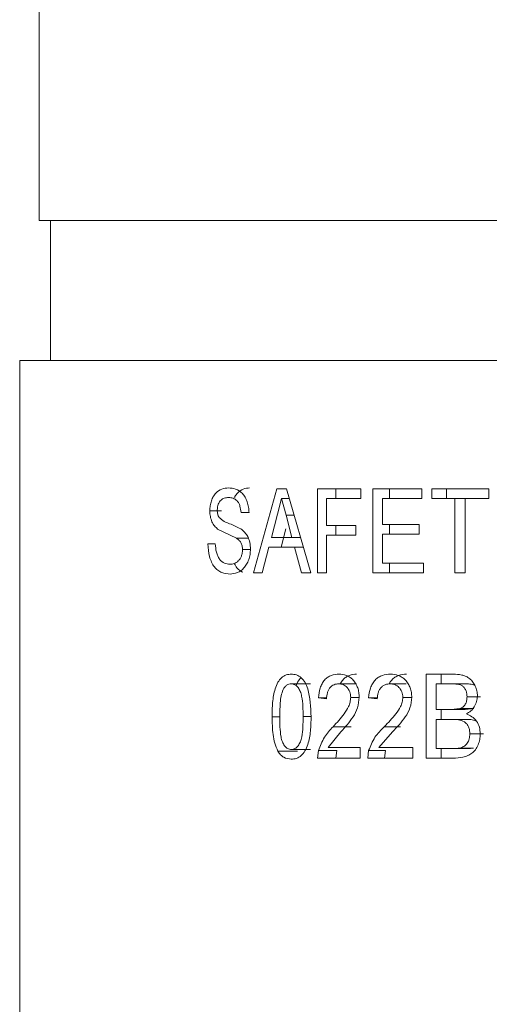
# Model space of a CAD drawing. Units: millimetres. Extents: x 19 to 401, y 9 to 283.
# Drawn here: x 147 to 147, y 196 to 196 of the extents above; entities that cross this region are included whole.
import ezdxf

# ---------------------------------------------------------------- set-up
doc = ezdxf.new("R2010")
doc.units = ezdxf.units.MM

msp = doc.modelspace()

# ---------------------------------------------------------------- linework, layer by layer
at = {"color": 7, "linetype": 'Continuous', "lineweight": 15}
for p, q in [((146.83062, 196.51344), (146.83062, 196.2426)), ((146.83062, 196.2426), (147.46395, 196.2426)), ((146.83896, 196.2426), (146.83896, 196.13844)), ((146.81604, 196.13844), (146.81604, 195.63844)), ((146.81604, 196.13844), (147.46395, 196.13844)), ((146.99015, 195.98024), (147.00743, 196.04274)), ((147.01453, 196.04274), (147.00743, 196.04274)), ((147.01453, 196.04274), (147.03273, 195.98024)), ((147.06997, 196.04274), (147.03774, 196.04274)), ((147.03774, 195.98024), (147.03774, 196.04274)), ((147.05145, 196.03553), (147.05145, 196.04274)), ((147.06997, 196.04274), (147.06997, 196.03553)), ((147.11525, 196.04274), (147.07894, 196.04274)), ((147.07894, 195.98024), (147.07894, 196.04274)), ((147.09132, 196.03553), (147.09132, 196.04274)), ((147.11525, 196.04274), (147.11525, 196.03553)), ((147.16519, 196.04274), (147.12271, 196.04274)), ((147.12271, 196.03553), (147.12271, 196.04274)), ((147.13368, 196.03553), (147.13368, 196.04274)), ((147.16519, 196.04274), (147.16519, 196.03553)), ((147.01096, 196.03553), (147.00793, 196.02399)), ((147.01426, 196.02311), (147.01096, 196.03553)), ((147.01664, 196.03553), (147.01096, 196.03553)), ((147.04441, 196.03553), (147.04441, 196.0155)), ((147.06997, 196.03553), (147.04441, 196.03553)), ((147.08607, 196.03553), (147.08607, 196.0163)), ((147.11525, 196.03553), (147.08607, 196.03553)), ((147.1399, 196.03553), (147.12271, 196.03553)), ((147.1399, 195.98024), (147.1399, 196.03553)), ((147.1399, 196.03553), (147.14756, 196.03553)), ((147.14756, 196.03553), (147.14756, 195.98024)), ((147.16519, 196.03553), (147.14756, 196.03553)), ((146.98672, 196.02511), (146.9808, 196.02511)), ((147.00793, 196.02399), (147.00341, 196.00668)), ((147.01865, 196.00668), (147.01426, 196.02311)), ((147.02025, 196.02311), (147.01426, 196.02311)), ((147.11323, 196.0163), (147.08607, 196.0163)), ((147.09132, 196.00909), (147.09132, 196.0163)), ((147.11323, 196.0163), (147.11323, 196.00909)), ((146.97744, 196.006), (146.96334, 196.01292)), ((147.01054, 195.99947), (147.01417, 196.01309)), ((147.06617, 196.0155), (147.04441, 196.0155)), ((147.05145, 196.00829), (147.05145, 196.0155)), ((147.06617, 196.0155), (147.06617, 196.00829)), ((147.08607, 196.00909), (147.08607, 195.98745)), ((147.11323, 196.00909), (147.08607, 196.00909)), ((146.96155, 196.00188), (146.95604, 196.00188)), ((147.01865, 196.00668), (147.00341, 196.00668)), ((147.02503, 196.00668), (147.01865, 196.00668)), ((147.04441, 196.00829), (147.04441, 195.98024)), ((147.06617, 196.00829), (147.04441, 196.00829)), ((146.98187, 195.99756), (146.98776, 195.99756)), ((147.00154, 195.99947), (146.99659, 195.98024)), ((147.02059, 195.99947), (147.00154, 195.99947)), ((147.0258, 195.98024), (147.02059, 195.99947)), ((147.02059, 195.99947), (147.02714, 195.99947)), ((147.1166, 195.98745), (147.08607, 195.98745)), ((147.09132, 195.98024), (147.09132, 195.98745)), ((147.1166, 195.98745), (147.1166, 195.98024)), ((146.99659, 195.98024), (146.99015, 195.98024)), ((147.03273, 195.98024), (147.0258, 195.98024)), ((147.04441, 195.98024), (147.03774, 195.98024)), ((147.1166, 195.98024), (147.07894, 195.98024)), ((147.14756, 195.98024), (147.1399, 195.98024)), ((147.13866, 195.90492), (147.11863, 195.90492)), ((147.11863, 195.84242), (147.11863, 195.90492)), ((147.12974, 195.89771), (147.12974, 195.90492)), ((147.06671, 195.89771), (147.05351, 195.89771)), ((147.10377, 195.89771), (147.09181, 195.89771)), ((147.12612, 195.89771), (147.12612, 195.87848)), ((147.13634, 195.89771), (147.12612, 195.89771)), ((147.14687, 195.89771), (147.13634, 195.89771)), ((147.04441, 195.88649), (147.03834, 195.88729)), ((147.04452, 195.88729), (147.03834, 195.88729)), ((147.06869, 195.88759), (147.06238, 195.88759)), ((147.08217, 195.88649), (147.07573, 195.88729)), ((147.08228, 195.88729), (147.07573, 195.88729)), ((147.15909, 195.88794), (147.14896, 195.88794)), ((147.13719, 195.87848), (147.12612, 195.87848)), ((147.12974, 195.87127), (147.12974, 195.87848)), ((147.13719, 195.87848), (147.14369, 195.87922)), ((147.14769, 195.87848), (147.13719, 195.87848)), ((147.15399, 195.87922), (147.14369, 195.87922)), ((147.14769, 195.87848), (147.15399, 195.87922)), ((147.00386, 195.87325), (147.00953, 195.87325)), ((147.03293, 195.87327), (147.02698, 195.87327)), ((147.12612, 195.87127), (147.12612, 195.84963)), ((147.13795, 195.87127), (147.12612, 195.87127)), ((147.14843, 195.87127), (147.13795, 195.87127)), ((147.06267, 195.8658), (147.04934, 195.8658)), ((147.05511, 195.86203), (147.04555, 195.85043)), ((147.0935, 195.86203), (147.08336, 195.85043)), ((147.00815, 195.84764), (147.02282, 195.84764)), ((147.03774, 195.84242), (147.03837, 195.84798)), ((147.05205, 195.84798), (147.03837, 195.84798)), ((147.06934, 195.85043), (147.04555, 195.85043)), ((147.05145, 195.84242), (147.05205, 195.84798)), ((147.06934, 195.85043), (147.06934, 195.84242)), ((147.07509, 195.84242), (147.07576, 195.84798)), ((147.08824, 195.84798), (147.07576, 195.84798)), ((147.10853, 195.85043), (147.08336, 195.85043)), ((147.08759, 195.84242), (147.08824, 195.84798)), ((147.10853, 195.85043), (147.10853, 195.84242)), ((147.13883, 195.84963), (147.12612, 195.84963)), ((147.12974, 195.84242), (147.12974, 195.84963)), ((147.14929, 195.84963), (147.13883, 195.84963)), ((147.15377, 195.84993), (147.14347, 195.84993)), ((147.06934, 195.84242), (147.03774, 195.84242)), ((147.10853, 195.84242), (147.07509, 195.84242)), ((147.13871, 195.84242), (147.11863, 195.84242))]:
    msp.add_line(p, q, dxfattribs=at)
for points, knots in [([(146.95753, 196.02643), (146.95758, 196.02772), (146.95769, 196.03031), (146.95862, 196.03393), (146.95997, 196.03716), (146.96247, 196.04054), (146.96635, 196.04306), (146.96968, 196.04338), (146.97135, 196.04354)], [0, 0, 0, 0, 0.125121, 0.25026, 0.37462, 0.500392, 0.749854, 1, 1, 1, 1]), ([(146.97135, 196.04354), (146.97315, 196.04339), (146.97675, 196.04307), (146.98112, 196.04037), (146.98389, 196.03665), (146.98544, 196.03316), (146.98646, 196.02925), (146.98663, 196.02649), (146.98672, 196.02511)], [0, 0, 0, 0, 0.250216, 0.49957, 0.624225, 0.749214, 0.875625, 1, 1, 1, 1]), ([(146.97597, 196.03633), (146.97606, 196.03657), (146.9766, 196.03787), (146.97862, 196.04048), (146.98232, 196.04307), (146.98556, 196.04339), (146.98718, 196.04354)], [0, 0, 0, 0, 0.042972, 0.2370376, 0.6188439, 1, 1, 1, 1]), ([(146.97158, 196.03633), (146.97047, 196.03626), (146.9685, 196.03614), (146.96615, 196.03491), (146.96469, 196.03317), (146.9638, 196.03142), (146.9632, 196.02931), (146.96312, 196.0278), (146.96307, 196.027)], [0, 0, 0, 0, 0.282173, 0.499924, 0.625844, 0.750255, 0.869059, 1, 1, 1, 1]), ([(146.9808, 196.02511), (146.9806, 196.02678), (146.9803, 196.02929), (146.97912, 196.03218), (146.97792, 196.0339), (146.97647, 196.03513), (146.97435, 196.03615), (146.97267, 196.03626), (146.97158, 196.03633)], [0, 0, 0, 0, 0.249523, 0.375913, 0.499533, 0.61856, 0.749751, 1, 1, 1, 1]), ([(146.96334, 196.01292), (146.96254, 196.01362), (146.96094, 196.01503), (146.95901, 196.01817), (146.95799, 196.02145), (146.95759, 196.02426), (146.95755, 196.02571), (146.95753, 196.02643)], [0, 0, 0, 0, 0.250346, 0.500067, 0.7496, 0.874743, 1, 1, 1, 1]), ([(146.95753, 196.02643), (146.96025, 196.02643), (146.96316, 196.02643), (146.96607, 196.02643), (146.96627, 196.02643)], [0, 0, 0, 0, 0.931728, 1, 1, 1, 1]), ([(146.96307, 196.027), (146.96314, 196.02598), (146.96323, 196.02445), (146.96383, 196.02261), (146.96428, 196.02186), (146.9645, 196.02148)], [0, 0, 0, 0, 0.498871, 0.748934, 1, 1, 1, 1]), ([(146.9645, 196.02148), (146.96572, 196.02044), (146.96816, 196.01833), (146.97369, 196.01651), (146.97779, 196.01446), (146.98052, 196.01309)], [0, 0, 0, 0, 0.248769, 0.499327, 1, 1, 1, 1]), ([(146.98052, 196.01309), (146.98158, 196.01228), (146.98355, 196.01077), (146.98597, 196.00729), (146.98754, 196.00294), (146.98771, 195.99964), (146.9878, 195.99798)], [0, 0, 0, 0, 0.271894, 0.500268, 0.750051, 1, 1, 1, 1]), ([(146.9727, 195.97944), (146.97059, 195.9796), (146.96738, 195.97984), (146.96347, 195.98204), (146.96086, 195.98464), (146.95878, 195.98813), (146.95667, 195.99374), (146.95629, 195.99863), (146.95604, 196.00188)], [0, 0, 0, 0, 0.250223, 0.380709, 0.500479, 0.623957, 0.750767, 1, 1, 1, 1]), ([(146.96155, 196.00188), (146.96176, 195.99977), (146.96207, 195.99658), (146.96334, 195.99278), (146.96521, 195.9897), (146.96831, 195.98715), (146.97107, 195.98682), (146.97245, 195.98665)], [0, 0, 0, 0, 0.250184, 0.377219, 0.500368, 0.749933, 1, 1, 1, 1]), ([(146.98187, 195.99756), (146.98182, 195.99852), (146.98172, 196.00045), (146.98068, 196.00299), (146.97918, 196.00482), (146.97802, 196.0056), (146.97744, 196.006)], [0, 0, 0, 0, 0.24975, 0.499482, 0.749206, 1, 1, 1, 1]), ([(146.97744, 196.006), (146.98005, 196.006), (146.98298, 196.006), (146.9859, 196.006), (146.98622, 196.006)], [0, 0, 0, 0, 0.891344, 1, 1, 1, 1]), ([(146.97245, 195.98665), (146.97354, 195.98675), (146.97572, 195.98694), (146.97834, 195.98855), (146.98008, 195.99068), (146.98106, 195.99273), (146.98173, 195.99505), (146.98182, 195.99672), (146.98187, 195.99756)], [0, 0, 0, 0, 0.25, 0.499656, 0.625911, 0.749854, 0.874873, 1, 1, 1, 1]), ([(146.9878, 195.99798), (146.98773, 195.99662), (146.9876, 195.99389), (146.98656, 195.99005), (146.98501, 195.98663), (146.98229, 195.98295), (146.97806, 195.98), (146.97449, 195.97963), (146.9727, 195.97944)], [0, 0, 0, 0, 0.125114, 0.250178, 0.375486, 0.500454, 0.749919, 1, 1, 1, 1]), ([(146.9821, 195.98076), (146.98123, 195.98121), (146.97944, 195.98213), (146.97737, 195.9842), (146.97638, 195.986), (146.97603, 195.98665)], [0, 0, 0, 0, 0.375774, 0.773259, 1, 1, 1, 1]), ([(147.00386, 195.87325), (147.00393, 195.87678), (147.00405, 195.88384), (147.0055, 195.89267), (147.00803, 195.89885), (147.01084, 195.9025), (147.01434, 195.90461), (147.0169, 195.90482), (147.01818, 195.90492)], [0, 0, 0, 0, 0.250532, 0.500477, 0.631891, 0.750339, 0.875066, 1, 1, 1, 1]), ([(147.01818, 195.90492), (147.01947, 195.90481), (147.02205, 195.90458), (147.02569, 195.90246), (147.02865, 195.89884), (147.03231, 195.88934), (147.03266, 195.88039), (147.03293, 195.87325)], [0, 0, 0, 0, 0.125472, 0.25067, 0.375669, 0.501046, 1, 1, 1, 1]), ([(147.02192, 195.89645), (147.02223, 195.89725), (147.0231, 195.89948), (147.02442, 195.90154), (147.0255, 195.90223), (147.02552, 195.90224)], [0, 0, 0, 0, 0.355736, 0.990094, 1, 1, 1, 1]), ([(147.03834, 195.88729), (147.03864, 195.88977), (147.0391, 195.89348), (147.04096, 195.89785), (147.04288, 195.90059), (147.04525, 195.90268), (147.0488, 195.90455), (147.05171, 195.90477), (147.05364, 195.90492)], [0, 0, 0, 0, 0.249724, 0.375554, 0.499806, 0.62248, 0.750058, 1, 1, 1, 1]), ([(147.05364, 195.90492), (147.05553, 195.90477), (147.05837, 195.90453), (147.0619, 195.90266), (147.06424, 195.90056), (147.0662, 195.89791), (147.06769, 195.89477), (147.06856, 195.89129), (147.06866, 195.88887), (147.06871, 195.88767)], [0, 0, 0, 0, 0.249774, 0.376529, 0.499773, 0.626063, 0.74994, 0.875844, 1, 1, 1, 1]), ([(147.05463, 195.89771), (147.05464, 195.89773), (147.05511, 195.89881), (147.05645, 195.90055), (147.0587, 195.90268), (147.06215, 195.90454), (147.06497, 195.90477), (147.06683, 195.90492)], [0, 0, 0, 0, 0.004282, 0.204651, 0.400861, 0.604133, 1, 1, 1, 1]), ([(147.07573, 195.88729), (147.07604, 195.88977), (147.07652, 195.89349), (147.07852, 195.89785), (147.08056, 195.90059), (147.08306, 195.90268), (147.08683, 195.90455), (147.08991, 195.90477), (147.09195, 195.90492)], [0, 0, 0, 0, 0.249697, 0.375692, 0.499992, 0.622455, 0.750212, 1, 1, 1, 1]), ([(147.0909, 195.89755), (147.09094, 195.89763), (147.09143, 195.89877), (147.09291, 195.90055), (147.09529, 195.90268), (147.09895, 195.90454), (147.10193, 195.90477), (147.10391, 195.90492)], [0, 0, 0, 0, 0.013967, 0.212289, 0.406763, 0.607771, 1, 1, 1, 1]), ([(147.09195, 195.90492), (147.09394, 195.90477), (147.09695, 195.90454), (147.10066, 195.90266), (147.10315, 195.90056), (147.10522, 195.89791), (147.10677, 195.89477), (147.1077, 195.89129), (147.1078, 195.88887), (147.10785, 195.88767)], [0, 0, 0, 0, 0.2497935, 0.3763033, 0.4998158, 0.6261436, 0.7498953, 0.8758398, 1, 1, 1, 1]), ([(147.13866, 195.90492), (147.14081, 195.90484), (147.14408, 195.90472), (147.14823, 195.90331), (147.15108, 195.90157), (147.15344, 195.89906), (147.15524, 195.89594), (147.15623, 195.89301), (147.15664, 195.89057), (147.15668, 195.88934), (147.1567, 195.88872)], [0, 0, 0, 0, 0.250112, 0.380927, 0.499978, 0.621413, 0.749848, 0.874799, 0.937383, 1, 1, 1, 1]), ([(147.01213, 195.89343), (147.01159, 195.89187), (147.0105, 195.88876), (147.00971, 195.88189), (147.0096, 195.87672), (147.00953, 195.87327)], [0, 0, 0, 0, 0.249418, 0.499571, 1, 1, 1, 1]), ([(147.01812, 195.89771), (147.01753, 195.89767), (147.01635, 195.89758), (147.0147, 195.89669), (147.01324, 195.8953), (147.0125, 195.89405), (147.01213, 195.89343)], [0, 0, 0, 0, 0.250133, 0.499868, 0.749759, 1, 1, 1, 1]), ([(147.02698, 195.87327), (147.02693, 195.8784), (147.02688, 195.8848), (147.02503, 195.89209), (147.02328, 195.89512), (147.02091, 195.89735), (147.01905, 195.89759), (147.01812, 195.89771)], [0, 0, 0, 0, 0.500454, 0.62558, 0.750517, 0.875196, 1, 1, 1, 1]), ([(147.03245, 195.89771), (147.03007, 195.89771), (147.02529, 195.89771), (147.02051, 195.89771), (147.01812, 195.89771)], [0, 0, 0, 0, 0.499835, 1, 1, 1, 1]), ([(147.05351, 195.89771), (147.05232, 195.89761), (147.05052, 195.89746), (147.04833, 195.89621), (147.0469, 195.89485), (147.04576, 195.89311), (147.04465, 195.89036), (147.04451, 195.88804), (147.04441, 195.88649)], [0, 0, 0, 0, 0.249836, 0.377759, 0.500338, 0.624922, 0.750543, 1, 1, 1, 1]), ([(147.06238, 195.88759), (147.06235, 195.88831), (147.06229, 195.88973), (147.06176, 195.89175), (147.06087, 195.89356), (147.05972, 195.89511), (147.05832, 195.89633), (147.05628, 195.89748), (147.05462, 195.89762), (147.05351, 195.89771)], [0, 0, 0, 0, 0.1267914, 0.2500433, 0.3706685, 0.5003326, 0.62548, 0.7504629, 1, 1, 1, 1]), ([(147.09181, 195.89771), (147.09055, 195.89761), (147.08864, 195.89746), (147.08633, 195.89621), (147.08481, 195.89485), (147.08359, 195.89311), (147.08243, 195.89036), (147.08228, 195.88804), (147.08217, 195.88649)], [0, 0, 0, 0, 0.250012, 0.377633, 0.500428, 0.625043, 0.750503, 1, 1, 1, 1]), ([(147.10119, 195.88759), (147.10115, 195.88831), (147.10109, 195.88973), (147.10053, 195.89175), (147.09959, 195.89356), (147.09837, 195.89512), (147.09689, 195.89633), (147.09473, 195.89748), (147.09298, 195.89762), (147.09181, 195.89771)], [0, 0, 0, 0, 0.126785, 0.250039, 0.370728, 0.500134, 0.625355, 0.750447, 1, 1, 1, 1]), ([(147.14896, 195.88794), (147.14893, 195.88879), (147.14886, 195.89049), (147.1481, 195.89293), (147.14687, 195.89507), (147.14442, 195.89707), (147.14069, 195.89762), (147.13779, 195.89768), (147.13634, 195.89771)], [0, 0, 0, 0, 0.125234, 0.25037, 0.378868, 0.499899, 0.749391, 1, 1, 1, 1]), ([(147.15472, 195.89657), (147.15353, 195.89695), (147.15095, 195.89776), (147.14829, 195.89773), (147.14687, 195.89771)], [0, 0, 0, 0, 0.464503, 1, 1, 1, 1]), ([(147.04934, 195.8658), (147.05211, 195.86886), (147.05626, 195.87346), (147.06048, 195.87975), (147.06212, 195.88406), (147.06229, 195.88642), (147.06238, 195.88759)], [0, 0, 0, 0, 0.500464, 0.750284, 0.875326, 1, 1, 1, 1]), ([(147.06871, 195.88767), (147.06845, 195.885), (147.06792, 195.87966), (147.06301, 195.87067), (147.05827, 195.86549), (147.05511, 195.86203)], [0, 0, 0, 0, 0.2491856, 0.4991282, 1, 1, 1, 1]), ([(147.08739, 195.8658), (147.09032, 195.86886), (147.09472, 195.87345), (147.09918, 195.87975), (147.10089, 195.88406), (147.10109, 195.88642), (147.10119, 195.88759)], [0, 0, 0, 0, 0.500604, 0.750324, 0.875311, 1, 1, 1, 1]), ([(147.10785, 195.88767), (147.10758, 195.885), (147.10703, 195.87965), (147.10183, 195.87068), (147.09683, 195.86549), (147.0935, 195.86203)], [0, 0, 0, 0, 0.2491395, 0.4991655, 1, 1, 1, 1]), ([(147.10784, 195.88759), (147.10757, 195.88759), (147.10534, 195.88759), (147.10313, 195.88759), (147.10119, 195.88759)], [0, 0, 0, 0, 0.123604, 1, 1, 1, 1]), ([(147.14369, 195.87922), (147.14409, 195.87938), (147.14487, 195.87969), (147.14632, 195.88065), (147.14782, 195.88238), (147.14883, 195.88507), (147.14892, 195.88699), (147.14896, 195.88794)], [0, 0, 0, 0, 0.125237, 0.250605, 0.500076, 0.749658, 1, 1, 1, 1]), ([(147.1567, 195.88872), (147.15657, 195.88728), (147.15632, 195.88439), (147.15451, 195.88047), (147.15227, 195.87786), (147.15016, 195.87626), (147.14903, 195.8756), (147.14847, 195.87527)], [0, 0, 0, 0, 0.249787, 0.499473, 0.74935, 0.874877, 1, 1, 1, 1]), ([(147.00815, 195.84764), (147.00734, 195.84956), (147.0057, 195.85338), (147.00415, 195.86211), (147.00398, 195.86879), (147.00386, 195.87325)], [0, 0, 0, 0, 0.249697, 0.499836, 1, 1, 1, 1]), ([(147.00953, 195.87327), (147.00959, 195.86817), (147.00965, 195.86179), (147.01137, 195.85448), (147.01312, 195.8515), (147.01541, 195.84923), (147.01726, 195.84896), (147.01818, 195.84883)], [0, 0, 0, 0, 0.500555, 0.625695, 0.750637, 0.87552, 1, 1, 1, 1]), ([(147.01818, 195.84883), (147.01911, 195.84897), (147.02096, 195.84924), (147.0233, 195.8515), (147.02507, 195.85449), (147.02688, 195.86178), (147.02694, 195.86817), (147.02698, 195.87327)], [0, 0, 0, 0, 0.1248389, 0.249497, 0.3743564, 0.4995322, 1, 1, 1, 1]), ([(147.03293, 195.87325), (147.03286, 195.86971), (147.03273, 195.86265), (147.03117, 195.85387), (147.02857, 195.84767), (147.02564, 195.84403), (147.02204, 195.84192), (147.01947, 195.84172), (147.01818, 195.84162)], [0, 0, 0, 0, 0.250462, 0.50034, 0.630302, 0.750172, 0.874876, 1, 1, 1, 1]), ([(147.15107, 195.86045), (147.15102, 195.86137), (147.15094, 195.86316), (147.15015, 195.86571), (147.14884, 195.8679), (147.1464, 195.87014), (147.14253, 195.87115), (147.13948, 195.87123), (147.13795, 195.87127)], [0, 0, 0, 0, 0.130095, 0.251389, 0.377263, 0.500172, 0.749414, 1, 1, 1, 1]), ([(147.15598, 195.86987), (147.15496, 195.8703), (147.15252, 195.87132), (147.14993, 195.87129), (147.14843, 195.87127)], [0, 0, 0, 0, 0.4198185, 1, 1, 1, 1]), ([(147.14847, 195.87527), (147.14989, 195.8747), (147.15273, 195.87355), (147.15616, 195.87006), (147.15845, 195.86548), (147.15869, 195.86204), (147.15881, 195.86033)], [0, 0, 0, 0, 0.250379, 0.500147, 0.749914, 1, 1, 1, 1]), ([(147.03837, 195.84798), (147.03968, 195.85148), (147.0423, 195.85849), (147.04699, 195.86336), (147.04934, 195.8658)], [0, 0, 0, 0, 0.498592, 1, 1, 1, 1]), ([(147.07576, 195.84798), (147.07714, 195.85148), (147.07993, 195.85849), (147.0849, 195.86336), (147.08739, 195.8658)], [0, 0, 0, 0, 0.498681, 1, 1, 1, 1]), ([(147.0995, 195.8658), (147.09748, 195.8658), (147.09345, 195.8658), (147.08941, 195.8658), (147.08739, 195.8658)], [0, 0, 0, 0, 0.499861, 1, 1, 1, 1]), ([(147.15881, 195.86033), (147.15874, 195.85894), (147.1586, 195.85617), (147.15731, 195.85219), (147.1554, 195.84863), (147.15272, 195.84586), (147.14948, 195.84406), (147.14479, 195.84263), (147.14111, 195.8425), (147.13871, 195.84242)], [0, 0, 0, 0, 0.125029, 0.249941, 0.37991, 0.499658, 0.617159, 0.749757, 1, 1, 1, 1]), ([(147.14347, 195.84993), (147.14453, 195.85023), (147.14613, 195.85068), (147.14798, 195.85205), (147.14951, 195.85384), (147.15084, 195.85669), (147.15099, 195.8592), (147.15107, 195.86045)], [0, 0, 0, 0, 0.2500124, 0.3750657, 0.5004174, 0.7500349, 1, 1, 1, 1]), ([(147.16113, 195.86045), (147.15945, 195.86045), (147.15609, 195.86045), (147.15274, 195.86045), (147.15107, 195.86045)], [0, 0, 0, 0, 0.500115, 1, 1, 1, 1]), ([(147.01818, 195.84162), (147.01627, 195.84184), (147.0134, 195.84216), (147.01053, 195.84451), (147.00909, 195.84617), (147.00847, 195.84715), (147.00815, 195.84764)], [0, 0, 0, 0, 0.498632, 0.749115, 0.874355, 1, 1, 1, 1]), ([(147.03251, 195.84883), (147.03012, 195.84883), (147.02535, 195.84883), (147.02057, 195.84883), (147.01818, 195.84883)], [0, 0, 0, 0, 0.499836, 1, 1, 1, 1]), ([(147.13883, 195.84963), (147.1396, 195.84963), (147.14115, 195.84963), (147.14269, 195.84983), (147.14347, 195.84993)], [0, 0, 0, 0, 0.500491, 1, 1, 1, 1]), ([(147.14929, 195.84963), (147.15004, 195.84963), (147.15153, 195.84963), (147.15302, 195.84983), (147.15377, 195.84993)], [0, 0, 0, 0, 0.500448, 1, 1, 1, 1])]:
    msp.add_open_spline(points, degree=3, knots=knots, dxfattribs=at)

doc.saveas('drawing.dxf')
